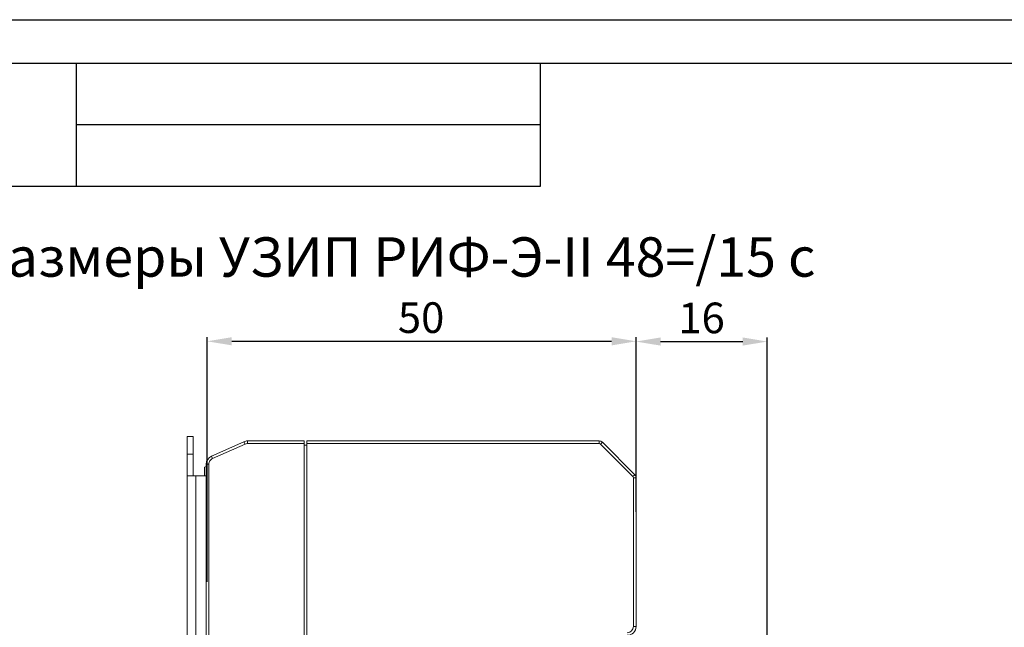
# Model space of a CAD drawing. Units: millimetres. Extents: x 1726 to 4194, y -2556 to 2421.
# Drawn here: x 3402 to 3514, y -2329 to -2259 of the extents above; entities that cross this region are included whole.
import ezdxf
from ezdxf.enums import TextEntityAlignment as Align

# ---------------------------------------------------------------- set-up
doc = ezdxf.new("R2010")
doc.units = ezdxf.units.MM
doc.layers.add('dim', color=255, linetype='Continuous', lineweight=9)
doc.layers.add('part', color=7, linetype='Continuous')
doc.layers.add('Рамка', color=7, linetype='Continuous')
doc.layers.add('Привязки', color=2, linetype='Continuous', lineweight=0, plot=False)
doc.styles.get("Standard").update_dxf_attribs({"font": 'arial.ttf'})
doc.styles.add('текст', font='isocpeui.ttf')
doc.dimstyles.new('1.95', dxfattribs={"dimtxt": 3.5, "dimasz": 2.8, "dimexe": 0.46, "dimexo": 0.46, "dimgap": 0.46, "dimtad": 1, "dimdsep": 46, "dimtxsty": 'Standard', "dimcen": 2.5, "dimadec": 0, "dimazin": 0, "dimtfac": 1, "dimtmove": 0, "dimatfit": 3, "dimfxl": 1, "dimarcsym": 0})

# ---------------------------------------------------------------- blocks, each defined once
blk = doc.blocks.new('*U5')
for p, q in [((104, 278), (104, 292)), ((157, 278), (157, 292)), ((157, 285), (104, 285)), ((90, 278), (104, 278)), ((104, 278), (157, 278))]:
    blk.add_line(p, q)
blk.add_lwpolyline([(20, 5), (415, 5), (415, 292), (20, 292)], close=True)
at = {"layer": 'Привязки'}
blk.add_lwpolyline([(0, 0), (420, 0), (420, 297), (0, 297)], close=True, dxfattribs=at)
at = {"layer": 'Рамка'}
blk.add_lwpolyline([(0, 297), (420, 297), (420, 0), (0, 0)], close=True, dxfattribs=at)
at = {"style": 'текст'}
for tag, p, height in [('28', (105, 286), 3.5), ('27', (91, 283), 3.5), ('29', (105, 279), 3.5), ('ИЗМ4', (230.5, 56), 2.5), ('ЛИСТИЗМ4', (237.5, 56), 2.5), ('№ДОКУМИЗМ4', (247.5, 56), 2.5), ('ПОДПИЗМ4', (270.5, 56), 2.5), ('ДАТАИЗМ4', (285.5, 56), 2.5), ('ИЗМ3', (230.5, 51), 2.5), ('ЛИСТИЗМ3', (237.5, 51), 2.5), ('№ДОКУМИЗМ3', (247.5, 51), 2.5), ('ПОДПИЗМ3', (270.5, 51), 2.5), ('ДАТАИЗМ3', (285.5, 51), 2.5), ('ИЗМ2', (230.5, 46), 2.5), ('ЛИСТИЗМ2', (237.5, 46), 2.5), ('№ДОКУМИЗМ2', (247.5, 46), 2.5), ('ПОДПИЗМ2', (270.5, 46), 2.5), ('ДАТАИЗМ2', (285.5, 46), 2.5), ('ИЗМ1', (230.5, 41), 2.5), ('ЛИСТИЗМ1', (237.5, 41), 2.5), ('№ДОКУМИЗМ1', (247.5, 41), 2.5), ('ПОДПИЗМ1', (270.5, 41), 2.5), ('ДАТАИЗМ1', (285.5, 41), 2.5), ('РАЗРАБ', (247.5, 31), 2.5), ('ДАТАРАЗРАБ', (285.5, 31), 2.5), ('ПРОВ', (247.5, 26), 2.5), ('ДАТАПРОВ', (285.5, 26), 2.5), ('ТКОНТР', (247.5, 21), 2.5), ('ДАТАТКОНТР', (285.5, 21), 2.5), ('ЛИСТОВ', (400.5, 21), 2.5), ('10', (230.5, 16), 2.5), ('11', (247.5, 16), 2.5), ('12', (270.5, 16), 2.5), ('13', (285.5, 16), 2.5), ('НКОНТР', (247.5, 11), 2.5), ('ДАТАНКОНТР', (285.5, 11), 2.5), ('УТВ', (247.5, 6), 2.5), ('ДАТАУТВ', (285.5, 6), 2.5)]:
    blk.add_attdef(tag, p, '', height=height, dxfattribs=at)
for tag, p, height, rotation in [('ОБОЗНАЧЕНИЕ-ВЕРХ', (71.075, 286), 3.5, 180), ('ПРИМЕНЯЕМОСТЬ', (19, 232.5), 2.5, 90), ('СПРАВ№', (19, 172.5), 2.5, 90), ('ДАТАУЧЁТАДУБЛ', (19, 115.5), 2.5, 90), ('ИНВ№ДУБЛ', (19, 90.5), 2.5, 90), ('ВЗАМИНВ№', (19, 65.5), 2.5, 90), ('ДАТАУЧЁТА', (19, 30.5), 2.5, 90), ('ИНВ№ПОДЛ', (19, 5.5), 2.5, 90)]:
    blk.add_attdef(tag, p, '', height=height, rotation=rotation, dxfattribs=at)
blk.add_attdef('30', text='', height=5, dxfattribs=at).set_placement((355, 64), align=Align.MIDDLE)
for tag, height, p in [('НАИМЕНОВАНИЕ1', 2.5, (330, 36)), ('МАССА', 3.5, (388.5, 31)), ('МАСШТАБ', 3.5, (406, 31)), ('НАИМЕНОВАНИЕ2', 2.5, (330, 31)), ('НАИМЕНОВАНИЕ3', 2.5, (330, 26)), ('НАИМЕНОВАНИЕ4', 2.5, (330, 21)), ('ЛИСТ', 2.5, (380.5, 21)), ('МАТЕРИАЛ1', 2.5, (330, 16)), ('МАТЕРИАЛ2', 2.5, (330, 11)), ('ПРЕДПРИЯТИЕ', 3.5, (390, 11)), ('МАТЕРИАЛ3', 2.5, (330, 6))]:
    blk.add_attdef(tag, text='', height=height, dxfattribs=at).set_placement(p, align=Align.CENTER)
for tag, p in [('ЛИТЕРА', (367.5, 31)), ('ЛИТЕРА2', (372.5, 31)), ('ЛИТЕРА3', (377.5, 31))]:
    blk.add_attdef(tag, text='', height=2.5, dxfattribs=at).set_placement(p, align=Align.RIGHT)
for tag, p in [('ИНДЕКС', (367.5, 31)), ('ИНДЕКС2', (372.5, 31)), ('ИНДЕКС3', (377.5, 31))]:
    blk.add_attdef(tag, text='', height=2.5, dxfattribs=at).set_placement(p, align=Align.TOP_LEFT)
blk = doc.blocks.new('*D65')
at = {"layer": 'Defpoints', "color": 0, "transparency": 16777216}
for p in [(3487.39, -2296.07), (3472.4, -2315.98), (3487.39, -2337.92)]:
    blk.add_point(p, dxfattribs=at)
at = {"layer": 'dim', "color": 0, "lineweight": -2, "transparency": 16777216}
for p, q in [((3472.4, -2315.52), (3472.4, -2295.61)), ((3487.39, -2337.46), (3487.39, -2295.61)), ((3475.2, -2296.07), (3484.59, -2296.07))]:
    blk.add_line(p, q, dxfattribs=at)
at = {"layer": 'dim', "color": 0, "transparency": 16777216}
for points in [[(3475.2, -2295.6), (3475.2, -2296.53), (3472.4, -2296.07)], [(3484.59, -2295.6), (3484.59, -2296.53), (3487.39, -2296.07)]]:
    blk.add_solid(points, dxfattribs=at)
at = {"layer": 'dim', "color": 0, "lineweight": 20, "transparency": 16777216, "insert": (3479.89, -2293.82), "char_height": 3.5, "attachment_point": 5, "rotation": 359.9968}
blk.add_mtext('16', dxfattribs=at)
blk = doc.blocks.new('*D60')
at = {"layer": 'Defpoints', "color": 0, "transparency": 16777216}
for p in [(3472.4, -2296.04), (3472.4, -2312.97), (3423.41, -2323.96)]:
    blk.add_point(p, dxfattribs=at)
at = {"layer": 'dim', "color": 0, "lineweight": -2, "transparency": 16777216}
for p, q in [((3423.41, -2323.5), (3423.41, -2295.58)), ((3472.4, -2312.51), (3472.4, -2295.58)), ((3426.21, -2296.04), (3469.6, -2296.04))]:
    blk.add_line(p, q, dxfattribs=at)
at = {"layer": 'dim', "color": 0, "transparency": 16777216}
for points in [[(3426.21, -2295.57), (3426.21, -2296.5), (3423.41, -2296.04)], [(3469.6, -2295.57), (3469.6, -2296.51), (3472.4, -2296.04)]]:
    blk.add_solid(points, dxfattribs=at)
at = {"layer": 'dim', "color": 0, "lineweight": 20, "transparency": 16777216, "insert": (3447.85, -2293.79), "char_height": 3.5, "attachment_point": 5, "rotation": 359.9968}
blk.add_mtext('50', dxfattribs=at)

msp = doc.modelspace()

# ---------------------------------------------------------------- linework, layer by layer
at = {"layer": 'part', "color": 7, "linetype": 'Continuous', "lineweight": 20}
for p, q in [((3421.808, -2306.917), (3421.108, -2306.917)), ((3421.108, -2330.917), (3421.108, -2306.917)), ((3421.808, -2306.917), (3421.808, -2311.417)), ((3427.614, -2307.503), (3423.902, -2309.153)), ((3427.736, -2307.777), (3424.024, -2309.427)), ((3427.614, -2307.503), (3427.736, -2307.777)), ((3434.508, -2307.417), (3428.02, -2307.417)), ((3428.02, -2307.717), (3428.02, -2307.417)), ((3428.02, -2307.717), (3434.508, -2307.717)), ((3421.108, -2308.917), (3421.808, -2308.917)), ((3424.024, -2309.427), (3423.902, -2309.153)), ((3423.308, -2310.331), (3423.108, -2310.417)), ((3423.308, -2310.067), (3423.608, -2310.067)), ((3423.308, -2310.067), (3423.308, -2333.417)), ((3423.608, -2333.417), (3423.608, -2310.067)), ((3421.108, -2311.417), (3423.308, -2311.417)), ((3422.108, -2311.417), (3422.108, -2331.432)), ((3423.108, -2311.417), (3423.108, -2310.417))]:
    msp.add_line(p, q, dxfattribs=at)
at = {"layer": 'part', "color": 0, "linetype": 'Continuous', "lineweight": 20}
for p, q in [((3434.503, -2397.417), (3434.508, -2307.417)), ((3434.808, -2307.917), (3434.508, -2307.917)), ((3434.803, -2397.417), (3434.808, -2307.417)), ((3434.808, -2307.417), (3468.201, -2307.419)), ((3468.201, -2307.719), (3434.808, -2307.717)), ((3468.201, -2307.719), (3468.201, -2307.419)), ((3468.555, -2307.565), (3468.342, -2307.777)), ((3468.342, -2307.777), (3472.049, -2311.485)), ((3472.261, -2311.273), (3468.555, -2307.565)), ((3472.049, -2311.485), (3472.261, -2311.273)), ((3472.107, -2328.619), (3472.108, -2311.626)), ((3472.408, -2311.626), (3472.108, -2311.626)), ((3472.408, -2311.626), (3472.407, -2328.619)), ((3472.107, -2328.619), (3472.407, -2328.619))]:
    msp.add_line(p, q, dxfattribs=at)
at = {"layer": 'part', "color": 7, "linetype": 'Continuous', "lineweight": 20}
for centre, radius, start, end in [((3428.02, -2308.417), 1, 90, 113.96249), ((3428.02, -2308.417), 0.7, 90, 113.96249), ((3424.308, -2310.067), 1, 113.96249, 180)]:
    msp.add_arc(centre, radius, start, end, dxfattribs=at)
at = {"layer": 'part', "color": 0, "linetype": 'Continuous', "lineweight": 20}
for centre, radius, start, end in [((3468.201, -2307.919), 0.5, 44.99684, 89.99684), ((3468.201, -2307.919), 0.2, 44.99684, 89.99684), ((3471.908, -2311.626), 0.2, 359.99684, 44.99684), ((3471.908, -2311.626), 0.5, 359.99684, 44.99684), ((3471.407, -2328.619), 1, 269.99684, 359.99684), ((3471.407, -2328.619), 0.7, 269.99684, 359.99684)]:
    msp.add_arc(centre, radius, start, end, dxfattribs=at)
at = {"layer": 'part', "color": 7, "linetype": 'Continuous', "lineweight": 20}
msp.add_open_spline([(3423.608, -2310.067), (3423.608, -2310), (3423.627, -2309.865), (3423.714, -2309.681), (3423.847, -2309.527), (3423.963, -2309.455), (3424.024, -2309.427)], degree=3, knots=[0, 0, 0, 0, 0.2499814, 0.4999604, 0.7499377, 1, 1, 1, 1], dxfattribs=at)

# ---------------------------------------------------------------- block references
at = {"color": 0}
msp.add_blockref('*U5', (3304.474, -2556.307), dxfattribs=at)

# ---------------------------------------------------------------- texts
at = {"color": 0, "linetype": 'Continuous', "insert": (3425.775, -2286.992), "char_height": 4.5, "width": 167.21428, "attachment_point": 5}
msp.add_mtext('Габаритные размеры УЗИП РИФ-Э-II 48=/15 c', dxfattribs=at)

# ---------------------------------------------------------------- dimensions: what is measured, and where the dimension line sits
at = {"layer": 'dim', "color": 0, "lineweight": 20}
for base, p1, p2, text, picture, middle in [((3472.404, -2296.04), (3423.407, -2323.956), (3472.403, -2312.971), '50', '*D60', (3447.853, -2296.039)), ((3487.392, -2296.068), (3472.403, -2315.979), (3487.39, -2337.917), '16', '*D65', (3479.895, -2296.067))]:
    dim = msp.add_linear_dim(base=base, p1=p1, p2=p2, angle=359.99684, text=text, dimstyle='1.95', dxfattribs=at)
    dim.commit()
    dim.dimension.update_dxf_attribs({"geometry": picture, "text_midpoint": middle, "dimtype": 160})

doc.saveas('drawing.dxf')
